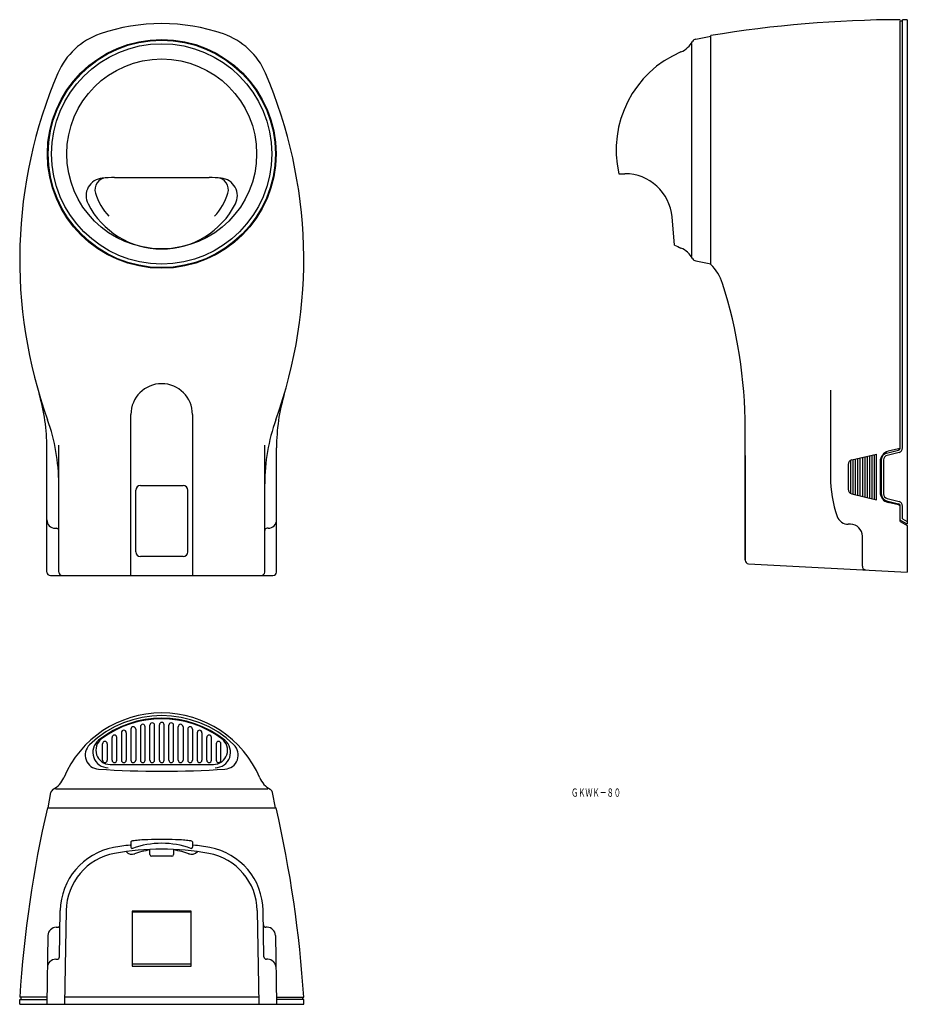
# Model space of a CAD drawing. Extents: x -385 to -10, y -223 to 193.
import ezdxf
from ezdxf.enums import TextEntityAlignment as Align

# ---------------------------------------------------------------- set-up
doc = ezdxf.new("R2010")
doc.units = 0
doc.layers.add('1', color=7, linetype='CONTINUOUS')
doc.styles.add('MDRAFSTD', font='TXT', dxfattribs={"bigfont": 'BIGFONT'})

msp = doc.modelspace()

# ---------------------------------------------------------------- linework, layer by layer
at = {"layer": '1', "color": 7, "linetype": 'CONTINUOUS'}
for p, q in [((-13.5, 192.33), (-12.5, 192.33)), ((-13.5, 12.11), (-13.5, 192.33)), ((-10.5, 192.83), (-12.5, 192.83)), ((-12.5, 12.11), (-12.5, 192.83)), ((-10.5, 192.83), (-10.5, -20.17)), ((-99.87, 184.64), (-93.5, 185.83)), ((-93.5, 89.53), (-93.5, 186.13)), ((-101.5, 92.99), (-101.5, 182.67)), ((-345.47, 126.18), (-305.47, 126.18)), ((-132.37, 127.83), (-129.83, 127.83)), ((-108.86, 97.7), (-109.9, 109.58)), ((-99.87, 91.03), (-93.5, 89.83)), ((-43, 36.49), (-43, -0.17)), ((-338.47, -41.82), (-338.47, 26.18)), ((-312.47, 26.18), (-312.47, -41.82)), ((-79, -35.31), (-79, 20.29)), ((-368.97, -40.32), (-368.97, 13.18)), ((-281.97, -40.32), (-281.97, 13.18)), ((-373.97, -40.32), (-373.97, 12.14)), ((-276.97, -40.32), (-276.97, 12.14)), ((-79, 8.86), (-79, -35.31)), ((-33.96, 7.02), (-23.5, 9.48)), ((-27.5, 8.54), (-27.5, -8.87)), ((-26.5, 8.77), (-26.5, -9.11)), ((-25.5, 9.01), (-25.5, -9.34)), ((-24.5, 9.24), (-24.5, -9.58)), ((-23.5, -9.81), (-23.5, 9.48)), ((-19.23, 9.9), (-14.26, 11.14)), ((-14.01, 10.17), (-18.99, 8.93)), ((-14.27, 11.65), (-18.53, 10.65)), ((-35.5, 5.07), (-35.5, -5.41)), ((-34.5, 6.8), (-34.5, -7.14)), ((-33.5, 7.13), (-33.5, -7.46)), ((-32.5, 7.36), (-32.5, -7.7)), ((-31.5, 7.6), (-31.5, -7.93)), ((-30.5, 7.83), (-30.5, -8.17)), ((-29.5, 8.07), (-29.5, -8.4)), ((-28.5, 8.3), (-28.5, -8.64)), ((-22, 6.27), (-22, -6.6)), ((-21.5, 6.99), (-21.5, -7.32)), ((-20.5, 6.99), (-20.5, -7.32)), ((-334.47, -3.82), (-316.47, -3.82)), ((-336.47, -31.82), (-336.47, -5.82)), ((-314.47, -31.82), (-314.47, -5.82)), ((-33.96, -7.35), (-23.5, -9.81)), ((-19.23, -10.24), (-14.26, -11.48)), ((-18.99, -9.26), (-14.01, -10.51)), ((-14.27, -11.99), (-18.53, -10.98)), ((-13.5, -18.93), (-13.5, -12.45)), ((-12.5, -17.86), (-12.5, -12.45)), ((-34.5, -20.17), (-35.43, -20.17)), ((-10.5, -20.17), (-13.5, -18.43)), ((-13.5, -18.93), (-10.5, -20.67)), ((-12.5, -17.86), (-10.5, -19.01)), ((-10.5, -20.67), (-10.5, -40.32)), ((-370.47, -21.82), (-369.97, -21.82)), ((-280.47, -21.82), (-280.97, -21.82)), ((-29.5, -37.91), (-29.5, -25.17)), ((-316.47, -33.82), (-334.47, -33.82)), ((-77.58, -36.81), (-10.5, -40.32)), ((-372.47, -41.82), (-278.47, -41.82)), ((-338.47, -106.64), (-338.47, -119.79)), ((-336.47, -106.64), (-336.47, -119.79)), ((-334.47, -105.6), (-334.47, -119.79)), ((-332.47, -119.79), (-332.47, -105.6)), ((-330.47, -119.79), (-330.47, -104.99)), ((-328.47, -119.79), (-328.47, -104.99)), ((-326.47, -119.79), (-326.47, -104.79)), ((-324.47, -119.79), (-324.47, -104.79)), ((-322.47, -119.79), (-322.47, -104.99)), ((-320.47, -119.79), (-320.47, -104.99)), ((-318.47, -119.79), (-318.47, -105.6)), ((-316.47, -105.6), (-316.47, -119.79)), ((-314.47, -106.64), (-314.47, -119.79)), ((-312.47, -106.64), (-312.47, -119.79)), ((-346.47, -119.79), (-346.47, -110.15)), ((-344.47, -119.79), (-344.47, -110.15)), ((-342.47, -108.13), (-342.47, -119.79)), ((-340.47, -108.13), (-340.47, -119.79)), ((-310.47, -108.13), (-310.47, -119.79)), ((-308.47, -108.13), (-308.47, -119.79)), ((-306.47, -119.79), (-306.47, -110.15)), ((-304.47, -119.79), (-304.47, -110.15)), ((-350.47, -119.79), (-350.47, -112.79)), ((-348.47, -112.79), (-348.47, -119.79)), ((-302.47, -112.79), (-302.47, -119.79)), ((-300.47, -119.79), (-300.47, -112.79)), ((-347.29, -121.53), (-303.65, -121.53)), ((-370.31, -131.79), (-280.63, -131.79)), ((-373.47, -139.79), (-372.28, -133.43)), ((-277.47, -139.79), (-278.67, -133.43)), ((-373.77, -139.79), (-277.17, -139.79)), ((-338.47, -154.15), (-338.47, -156.48)), ((-330.47, -159.54), (-330.47, -157.41)), ((-320.47, -157.41), (-320.47, -159.54)), ((-312.47, -154.15), (-312.47, -156.48)), ((-321.22, -160.29), (-329.72, -160.29)), ((-368.67, -202.81), (-368.33, -183.21)), ((-365.83, -183.26), (-366.52, -222.79)), ((-337.97, -183.52), (-337.97, -206.74)), ((-312.97, -183.52), (-337.97, -183.52)), ((-337.97, -183.79), (-312.97, -183.79)), ((-312.97, -206.74), (-312.97, -183.52)), ((-285.11, -183.26), (-284.42, -222.79)), ((-282.27, -202.81), (-282.61, -183.21)), ((-370.02, -190.29), (-369.44, -190.29)), ((-280.93, -190.29), (-281.5, -190.29)), ((-373.52, -193.73), (-374.02, -222.79)), ((-277.43, -193.73), (-276.92, -222.79)), ((-370.17, -203.79), (-369.67, -203.79)), ((-312.97, -205.78), (-337.97, -205.78)), ((-337.97, -206.74), (-312.97, -206.74)), ((-280.77, -203.79), (-281.27, -203.79)), ((-373.97, -219.79), (-385.47, -219.79)), ((-384.97, -219.79), (-384.97, -220.79)), ((-284.47, -219.79), (-366.47, -219.79)), ((-276.97, -219.79), (-265.47, -219.79)), ((-265.97, -219.79), (-265.97, -220.79)), ((-385.47, -222.79), (-385.47, -220.79)), ((-385.47, -220.79), (-373.99, -220.79)), ((-385.47, -222.79), (-265.47, -222.79)), ((-265.47, -220.79), (-276.95, -220.79)), ((-265.47, -222.79), (-265.47, -220.79))]:
    msp.add_line(p, q, dxfattribs=at)
msp.add_lwpolyline([(-312.47, -154.15, 0.125056), (-313.84, -153.73, 0.016745), (-316.28, -153.48, 0.008838), (-319.66, -153.31, 0.008914), (-325.47, -153.21, 0.008914), (-331.28, -153.31, 0.008838), (-334.66, -153.48, 0.016745), (-337.1, -153.73, 0.125056), (-338.47, -154.15, 0.125056), (-338.47, -154.15, 0.125056)], format="xyb", dxfattribs=at)
for radius in [48.3, 48, 46.5, 40.1]:
    msp.add_circle((-325.47, 136.18), radius, dxfattribs=at)
for centre, radius, start, end in [((-11.91, -307.16), 500, 90.1827, 99.392), ((-325.47, 111.18), 80, 70.9887, 109.0113), ((-341.76, 158.45), 30, 109.0113, 156.8297), ((-309.18, 158.45), 30, 23.1703, 70.9887), ((-110.02, 188.45), 10, 293.0323, 331.2302), ((-99.5, 182.67), 2, 100.6197, 151.2302), ((-88.5, 137.83), 45, 113.0323, 192.8396), ((-185.47, 91.56), 200, 156.8297, 199.7678), ((-465.47, 91.56), 200, 340.2322, 23.1703), ((-349.93, 118.49), 7.5, 94.877, 207.1796), ((-348.68, 121.08), 5, 93.3411, 196.6545), ((-345.47, 66.18), 60, 90, 94.877), ((-305.47, 66.18), 60, 85.123, 90), ((-302.27, 121.08), 5, 343.3455, 86.6589), ((-301.01, 118.49), 7.5, 332.8204, 85.123), ((-129.83, 107.83), 20, 5, 90), ((-330.47, 126.53), 24, 196.6545, 223.9537), ((-320.47, 126.53), 24, 316.0463, 343.3455), ((-325.47, 131.05), 35, 207.1796, 332.8204), ((-88.5, 137.83), 45, 243.0935, 246.9677), ((-110.02, 87.22), 10, 28.7698, 66.9677), ((-99.5, 92.99), 2, 208.7698, 259.3803), ((-107.64, 75.39), 20, 17.8265, 45), ((-279, 20.29), 200, 0, 17.8265), ((-325.47, 26.18), 13, 0, 180), ((-453.97, 12.14), 80, 0, 16.478), ((-196.97, 12.14), 80, 163.522, 180), ((-448.97, -3.14), 80, 0, 19.7678), ((-201.97, -3.14), 80, 160.2322, 180), ((-14.5, 12.62), 1, 283.2405, 0), ((-17.5, 6.27), 4.5, 103.2405, 180), ((-18.5, 6.99), 3, 104.0362, 180), ((-18.5, 6.99), 2, 104.0362, 180), ((-14.5, 12.11), 1, 284.0362, 0), ((-14.5, 12.11), 2, 284.0362, 0), ((-33.5, 5.07), 2, 103.2405, 180), ((-334.47, -5.82), 2, 90, 180), ((-316.47, -5.82), 2, 0, 90), ((7, -0.17), 50, 180, 199.4712), ((-33.5, -5.41), 2, 180, 256.7595), ((-17.5, -6.6), 4.5, 180, 256.7595), ((-18.5, -7.32), 3, 180, 255.9638), ((-18.5, -7.32), 2, 180, 255.9638), ((-14.5, -12.96), 1, 0, 76.7595), ((-14.5, -12.45), 1, 0, 75.9638), ((-14.5, -12.45), 2, 0, 75.9638), ((-370.47, -18.32), 3.5, 180, 270), ((-280.47, -18.32), 3.5, 270, 0), ((-35.43, -15.17), 5, 199.4712, 270), ((-34.5, -25.17), 5, 0, 90), ((-369.97, -22.82), 1, 0, 90), ((-280.97, -22.82), 1, 90, 180), ((-334.47, -31.82), 2, 180, 270), ((-316.47, -31.82), 2, 270, 0), ((-77.5, -35.31), 1.5, 180, 267), ((-372.47, -40.32), 1.5, 180, 270), ((-367.47, -40.32), 1.5, 180, 270), ((-283.47, -40.32), 1.5, 270, 0), ((-278.47, -40.32), 1.5, 270, 0), ((-28, -37.91), 1.5, 180, 267), ((-325.47, -144.79), 45, 23.0323, 156.9677), ((-325.47, -144.79), 43.87, 45.9973, 134.0027), ((-325.47, -144.79), 42.76, 51.4573, 128.5427), ((-325.47, -144.79), 42.5, 53.2938, 126.7062), ((-325.47, -104.79), 1, 0, 180), ((-341.47, -108.13), 1, 0, 180), ((-337.47, -106.64), 1, 0, 180), ((-333.47, -105.6), 1, 0, 180), ((-329.47, -104.99), 1, 0, 180), ((-321.47, -104.99), 1, 0, 180), ((-317.47, -105.6), 1, 0, 180), ((-313.47, -106.64), 1, 0, 180), ((-309.47, -108.13), 1, 0, 180), ((-348.07, -116.43), 6.5, 128.5427, 270), ((-347.29, -115.53), 6, 126.7062, 270), ((-349.47, -112.79), 1, 0, 180), ((-345.47, -110.15), 1, 0, 180), ((-305.47, -110.15), 1, 0, 180), ((-303.65, -115.53), 6, 270, 53.2938), ((-302.88, -116.43), 6.5, 270, 51.4573), ((-301.47, -112.79), 1, 0, 180), ((-351.78, -117.55), 6, 134.0027, 266.1709), ((-299.16, -117.55), 6, 273.8291, 45.9973), ((-349.47, -119.79), 1, 180, 0), ((-345.47, -119.79), 1, 180, 0), ((-341.47, -119.79), 1, 180, 0), ((-337.47, -119.79), 1, 180, 0), ((-333.47, -119.79), 1, 180, 0), ((-329.47, -119.79), 1, 180, 0), ((-325.47, -119.79), 1, 180, 0), ((-321.47, -119.79), 1, 180, 0), ((-317.47, -119.79), 1, 180, 0), ((-313.47, -119.79), 1, 180, 0), ((-309.47, -119.79), 1, 180, 0), ((-305.47, -119.79), 1, 180, 0), ((-301.47, -119.79), 1, 180, 0), ((-325.47, 275.57), 400, 266.1709, 273.8291), ((-376.09, -123.28), 10, 298.7698, 336.9677), ((-274.86, -123.28), 10, 203.0323, 241.2302), ((-370.31, -133.79), 2, 118.7699, 169.3803), ((-280.63, -133.79), 2, 10.6197, 61.2302), ((113.5, -251.91), 500, 167.042, 176.317), ((-764.44, -251.91), 500, 3.683, 12.958), ((-340.84, -183.69), 27.5, 100.4147, 178.9994), ((-325.47, -267.29), 112.5, 96.8077, 100.4147), ((-325.47, -267.29), 110, 79.5853, 100.4147), ((-338.77, -155.89), 0.3, 0, 96.8077), ((-337.97, -156.48), 0.5, 180, 289.4712), ((-325.47, -191.84), 37, 70.5288, 109.4712), ((-325.47, -191.79), 34.5, 98.3331, 110.0781), ((-325.47, -191.79), 34.5, 69.9219, 81.6669), ((-312.97, -156.48), 0.5, 250.5288, 0), ((-312.17, -155.89), 0.3, 83.1923, 180), ((-325.47, -267.29), 112.5, 79.5853, 83.1923), ((-310.11, -183.69), 27.5, 1.0006, 79.5853), ((-340.84, -183.69), 25, 100.4147, 179), ((-337.97, -155.95), 3.5, 222.802, 289.2049), ((-329.72, -159.54), 0.75, 180, 270), ((-321.22, -159.54), 0.75, 270, 0), ((-312.97, -155.95), 3.5, 250.7951, 317.198), ((-310.11, -183.69), 25, 1.0006, 79.5853), ((-370.02, -193.79), 3.5, 90, 179), ((-369.44, -189.29), 1, 270, 358.9994), ((-281.5, -189.29), 1, 181.0006, 270), ((-280.93, -193.79), 3.5, 1, 90), ((-369.67, -202.79), 1, 270, 358.9994), ((-281.27, -202.79), 1, 181.0006, 270), ((-370.25, -207.29), 3.5, 90, 179), ((-280.69, -207.29), 3.5, 1, 90)]:
    msp.add_arc(centre, radius, start, end, dxfattribs=at)

# ---------------------------------------------------------------- texts
at = {"layer": '1', "color": 7, "linetype": 'CONTINUOUS', "style": 'MDRAFSTD', "width": 0.749172}
msp.add_text('ＧＫＷＫ－８０', height=3.5, dxfattribs=at).set_placement((-152.51, -135.18), (-131.49, -135.18), align=Align.FIT)

doc.saveas('drawing.dxf')
